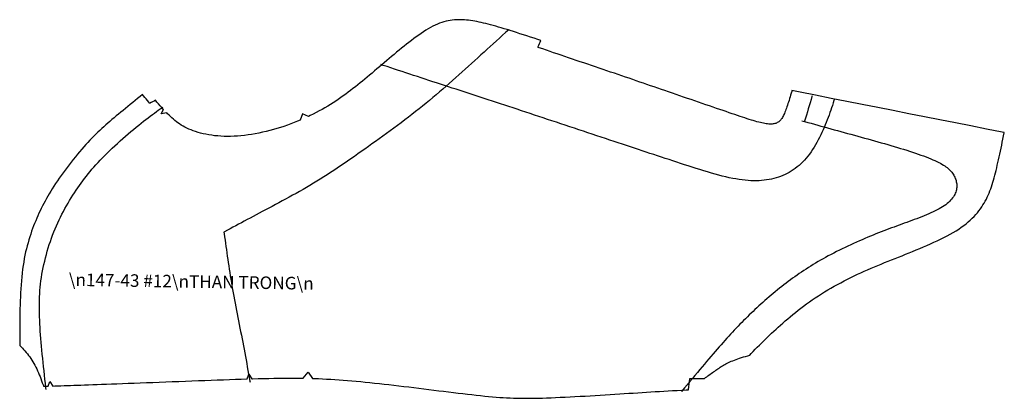
# Model space of a CAD drawing. Extents: x 5 to 948, y 5 to 717.
# Drawn here: x 316 to 629, y 5 to 125 of the extents above; entities that cross this region are included whole.
import ezdxf

# ---------------------------------------------------------------- set-up
doc = ezdxf.new("R2010")
doc.units = 0

msp = doc.modelspace()

# ---------------------------------------------------------------- linework, layer by layer
at = {"layer": '1', "color": 1, "linetype": 'CONTINUOUS'}
for points in [[(446.025024, 106.153351), (444.799255, 106.553345), (443.576965, 106.952988), (442.357849, 107.352295), (441.141602, 107.751297), (439.92804, 108.149986), (438.716888, 108.548447), (437.507935, 108.946671), (436.300903, 109.344673), (435.095581, 109.742493), (433.891754, 110.140152), (432.689056, 110.537704), (431.487427, 110.935135), (430.769592, 111.172623)], [(572.178284, 91.992874), (571.839539, 91.193985), (571.486084, 90.391998), (571.117859, 89.589386), (570.734985, 88.788544), (570.337524, 87.991905), (569.925293, 87.20192), (569.498535, 86.420975), (569.057068, 85.651535), (568.601074, 84.895996), (568.130493, 84.156784), (567.645264, 83.436356), (567.145508, 82.737122), (566.631226, 82.061501), (566.102356, 81.411934), (565.559021, 80.790825), (565.00116, 80.200157), (564.429077, 79.639961), (563.842896, 79.10981), (563.24292, 78.609268), (562.629456, 78.137939), (562.002625, 77.695366), (561.362793, 77.281128), (560.710083, 76.894814), (560.044678, 76.53598), (559.367004, 76.204208), (558.677124, 75.899071), (557.975403, 75.620132), (557.261963, 75.366982), (556.53717, 75.139183), (555.801147, 74.93631), (555.053955, 74.758049), (554.294495, 74.604561), (553.521423, 74.47612), (552.733459, 74.372993), (551.92926, 74.295448), (551.107544, 74.243767), (550.266968, 74.218224), (549.406128, 74.21907), (548.523865, 74.246605), (547.618774, 74.301064), (546.689514, 74.382759), (545.734802, 74.491936), (544.753296, 74.628883), (543.743591, 74.793861), (542.704529, 74.987137), (541.635437, 75.208603), (540.538086, 75.456573), (539.415161, 75.728973), (538.269165, 76.023743), (537.102722, 76.338814), (535.918518, 76.672081), (534.718872, 77.021507), (533.506531, 77.385017), (532.284058, 77.760521), (531.054016, 78.145966), (529.81897, 78.539268), (528.581482, 78.938362), (527.344116, 79.341179), (526.109497, 79.745644), (524.880127, 80.149673), (523.657898, 80.551666), (522.44165, 80.951805), (521.229309, 81.350769), (520.018982, 81.749153), (518.808899, 82.147636), (517.596924, 82.546883), (516.381165, 82.947502), (515.159668, 83.350159), (513.930542, 83.755508), (512.691772, 84.1642), (511.441589, 84.576859), (510.177917, 84.994164), (508.898865, 85.416733), (507.602386, 85.845222), (506.286682, 86.280304), (504.950409, 86.722374), (503.594971, 87.170982), (502.222443, 87.625465), (500.8349, 88.085114), (499.434357, 88.549271), (498.022919, 89.017258), (496.602539, 89.488373), (495.175476, 89.961945), (493.743652, 90.437317), (492.309204, 90.913773), (490.874023, 91.390671), (489.440369, 91.867294), (488.010254, 92.342972), (486.585693, 92.817039), (485.168762, 93.288803), (483.76123, 93.757706), (482.362976, 94.223618), (480.973969, 94.686569), (479.593872, 95.146523), (478.222351, 95.603485), (476.859192, 96.057472), (475.50415, 96.508484), (474.15686, 96.956497), (472.817139, 97.40152), (471.484741, 97.843552), (470.159302, 98.282608), (468.840637, 98.718658), (467.528381, 99.151726), (466.222382, 99.581795), (464.922241, 100.008865), (463.627869, 100.432983), (462.338928, 100.854279), (461.05545, 101.272926), (459.777222, 101.689087), (458.504089, 102.102966), (457.236023, 102.514709), (455.972748, 102.924484), (454.714111, 103.332504), (453.460144, 103.738899), (452.210632, 104.143867), (450.965424, 104.547592), (449.724365, 104.950218), (448.487396, 105.351944), (447.254272, 105.75293), (446.025024, 106.153336)], [(355.214691, 93.173965), (355.951874, 93.750366), (356.662781, 94.296967), (357.349304, 94.815918), (358.013367, 95.309357), (358.656769, 95.779358), (359.281372, 96.228104), (359.88916, 96.6577), (360.481873, 97.070251), (361.061462, 97.467918), (361.282043, 97.617889)], [(575.070496, 100.237656), (574.919983, 99.744553), (574.684082, 98.983673), (574.442261, 98.220612), (574.193665, 97.454971), (573.937134, 96.686401), (573.671814, 95.914536), (573.396606, 95.139008), (573.110657, 94.359436), (572.812988, 93.575478), (572.502502, 92.786751), (572.178284, 91.992874)], [(322.33252, 26.401134), (322.255371, 27.560707), (322.188171, 28.697933), (322.131714, 29.814869), (322.086731, 30.913567), (322.053833, 31.996094), (322.033813, 33.064503), (322.027313, 34.120869), (322.035095, 35.16724), (322.057861, 36.205688), (322.096313, 37.238258), (322.151184, 38.267025), (322.223175, 39.294048), (322.312958, 40.321373), (322.421295, 41.351074), (322.548889, 42.385212), (322.696259, 43.425278), (322.86322, 44.470516), (323.049347, 45.519585), (323.254272, 46.571163), (323.477631, 47.623924), (323.718994, 48.676533), (323.978027, 49.727673), (324.254303, 50.776009), (324.547455, 51.820217), (324.857117, 52.858959), (325.182831, 53.890919), (325.524261, 54.914764), (325.881042, 55.929161), (326.252777, 56.932789), (326.639038, 57.924324), (327.039429, 58.902641), (327.453278, 59.867519), (327.879822, 60.818954), (328.318359, 61.756931), (328.768188, 62.681431), (329.228546, 63.592449), (329.69873, 64.489983), (330.177979, 65.374008), (330.665619, 66.244514), (331.160919, 67.101501), (331.663147, 67.944954), (332.17157, 68.774849), (332.685425, 69.591194), (333.204041, 70.393967), (333.726685, 71.183174), (334.252991, 71.959045), (334.784241, 72.7229), (335.321991, 73.476326), (335.86792, 74.220894), (336.423584, 74.958168), (336.990601, 75.689743), (337.570618, 76.417183), (338.165222, 77.142082), (338.776062, 77.865997), (339.404724, 78.590515), (340.052826, 79.3172), (340.722046, 80.047646), (341.413879, 80.783424), (342.130066, 81.526108), (342.872131, 82.277283), (343.640808, 83.037781), (344.433319, 83.805542), (345.245972, 84.577774), (346.074982, 85.351654), (346.916687, 86.124405), (347.767334, 86.893234), (348.623291, 87.655334), (349.480743, 88.407898), (350.336029, 89.148117), (351.185486, 89.873238), (352.02533, 90.580429), (352.851898, 91.266876), (353.661469, 91.929817), (354.450256, 92.566452), (355.214691, 93.173943)], [(564.738647, 93.323914), (565.571777, 93.090935), (566.617371, 92.798706), (567.663879, 92.506485), (568.711487, 92.214241), (569.760254, 91.921982), (570.810669, 91.629715), (571.862732, 91.337433), (572.916809, 91.045135), (573.9729, 90.752808), (575.031433, 90.460495), (576.092529, 90.168137), (577.156372, 89.875732), (578.223328, 89.583344)], [(578.223267, 89.583344), (579.293213, 89.290886), (580.365479, 88.998322), (581.439209, 88.705559), (582.513489, 88.412491), (583.587585, 88.119049), (584.6604, 87.82515), (585.731262, 87.530685), (586.799194, 87.235603), (587.863281, 86.939774), (588.922729, 86.643127), (589.976685, 86.345581), (591.02417, 86.047043), (592.064331, 85.747414), (593.096313, 85.446625), (594.119263, 85.144592), (595.132141, 84.84127), (596.132874, 84.536934), (597.119507, 84.231888), (598.089905, 83.926483), (599.041992, 83.621025), (599.973511, 83.315849), (600.882568, 83.011261), (601.766968, 82.707581), (602.624512, 82.405167), (603.453308, 82.104301), (604.251038, 81.805328), (605.015625, 81.50856), (605.745117, 81.214333), (606.437256, 80.922966), (607.089966, 80.634766), (607.701904, 80.349899), (608.273987, 80.06781), (608.808044, 79.787704), (609.305786, 79.508873), (609.769043, 79.230553), (610.199341, 78.951981), (610.598694, 78.67244), (610.968567, 78.391167), (611.310791, 78.107407), (611.627197, 77.820419), (611.919434, 77.529465), (612.189209, 77.23378), (612.438232, 76.932617), (612.668335, 76.625237), (612.881226, 76.31089), (613.078247, 75.989044), (613.259033, 75.660011), (613.422913, 75.324348), (613.569214, 74.982597), (613.697205, 74.6353), (613.806152, 74.282982), (613.895325, 73.926208), (613.964172, 73.565506), (614.011841, 73.201416), (614.037598, 72.834488), (614.040894, 72.465256), (614.020935, 72.094261), (613.97699, 71.722054), (613.908386, 71.349167), (613.814453, 70.976151), (613.694458, 70.6035), (613.547852, 70.231544), (613.374084, 69.860588), (613.172668, 69.490921), (612.943054, 69.122841), (612.684692, 68.756653), (612.397156, 68.392632), (612.079773, 68.03109), (611.732178, 67.672295), (611.353699, 67.316574), (610.943848, 66.964211), (610.502014, 66.615501), (610.027832, 66.270729), (609.520752, 65.930199), (608.980164, 65.594208), (608.406006, 65.262955), (607.800232, 64.936241), (607.165039, 64.613815), (606.50293, 64.29538), (605.816162, 63.980671), (605.107117, 63.669411), (604.378052, 63.361305), (603.631348, 63.056091), (602.869385, 62.75349), (602.094482, 62.453228), (601.30896, 62.155014), (600.515198, 61.858582), (599.715576, 61.56366), (598.912292, 61.269947), (598.107788, 60.977188), (597.303772, 60.68502), (596.500183, 60.392757), (595.695923, 60.099617), (594.890381, 59.804844), (594.082642, 59.50766), (593.271851, 59.207302), (592.457275, 58.903004), (591.638123, 58.593994), (590.813477, 58.279491), (589.982544, 57.95874), (589.144409, 57.630974), (588.298462, 57.295422), (587.443848, 56.951298), (586.57959, 56.597858), (585.705017, 56.234318), (584.819641, 55.860153), (583.924927, 55.475792), (583.022949, 55.081905), (582.115234, 54.679169), (581.203918, 54.268242), (580.290833, 53.849808), (579.377808, 53.424534), (578.466797, 52.993084), (577.559692, 52.556129), (576.658203, 52.114349), (575.764404, 51.6684), (574.880066, 51.218971), (574.00708, 50.76672), (573.147522, 50.312325), (572.302917, 49.856438), (571.474976, 49.39957), (570.662964, 48.941475), (569.865967, 48.481728), (569.082947, 48.019909), (568.312744, 47.555603), (567.554565, 47.088379), (566.80719, 46.617836), (566.069702, 46.143528), (565.341064, 45.665051), (564.620117, 45.181984), (563.906006, 44.693905), (563.197693, 44.200378), (562.494141, 43.701004), (561.794189, 43.195358), (561.096924, 42.683006), (560.401611, 42.163681), (559.708313, 41.637684), (559.017395, 41.105446), (558.329224, 40.567413), (557.644165, 40.024017), (556.962646, 39.475712), (556.285095, 38.922924), (555.611633, 38.366112), (554.942871, 37.805695), (554.279114, 37.242123), (553.620667, 36.675838), (552.968018, 36.107277), (552.321411, 35.536884), (551.681213, 34.965099), (551.047974, 34.392361), (550.421692, 33.818935), (549.802002, 33.244434), (549.188232, 32.668289), (548.579712, 32.089924), (547.975769, 31.508793), (547.375793, 30.924316), (546.779175, 30.335938), (546.185181, 29.743076), (545.593201, 29.14518), (545.002563, 28.541676), (544.41272, 27.932011), (543.822754, 27.315594), (543.232361, 26.691891), (542.640686, 26.06031), (542.047119, 25.4203), (541.450867, 24.771191), (540.851135, 24.11198), (540.246582, 23.441528), (539.63623, 22.758747), (539.019043, 22.062496), (538.39386, 21.351685), (537.759644, 20.625175), (537.115356, 19.881874), (536.459717, 19.120659), (535.79187, 18.340412), (535.110535, 17.540012), (534.414795, 16.718365), (533.703552, 15.874333), (532.975586, 15.006824), (532.229919, 14.114704)], [(324.163635, 7.84411), (324.10675, 8.35269), (323.955872, 9.705343), (323.806213, 11.05474), (323.658447, 12.399254), (323.513123, 13.737254), (323.370911, 15.06712), (323.232391, 16.387218), (323.098206, 17.695927), (322.969025, 18.991608), (322.845398, 20.27264), (322.727966, 21.537403), (322.61734, 22.784267), (322.514099, 24.011589), (322.418976, 25.217747), (322.33252, 26.401134)], [(532.229919, 14.114704), (531.46582, 13.197341), (530.684143, 12.255974), (529.886169, 11.292324), (529.073181, 10.308094), (528.246399, 9.30501), (527.406982, 8.284779), (526.556396, 7.249117), (526.408752, 7.069297)]]:
    msp.add_lwpolyline(points, dxfattribs=at)
at = {"layer": '1', "color": 5, "linetype": 'CONTINUOUS'}
for points in [[(626.73645, 78.34552), (626.932068, 79.183762), (627.128906, 80.042915), (627.326904, 80.921478), (627.52594, 81.81797), (627.725952, 82.730881), (627.926758, 83.658737), (628.128418, 84.600029), (628.330811, 85.553246), (628.533813, 86.516937), (628.737244, 87.489586), (628.941162, 88.469696), (629.145447, 89.455795), (629.166504, 89.557892)], [(555.112061, 25.686821), (555.79895, 26.320663), (556.501099, 26.964725), (557.218628, 27.617718), (557.951904, 28.278347), (558.700928, 28.945328), (559.466064, 29.617371), (560.247559, 30.293194), (561.045532, 30.971493), (561.860291, 31.650997), (562.691895, 32.330402), (563.540649, 33.008438), (564.406799, 33.683792), (565.290527, 34.355186), (566.191956, 35.021339), (567.11145, 35.680946), (568.048828, 36.332897), (569.003357, 36.976696), (569.973755, 37.612015), (570.958923, 38.238522), (571.957703, 38.8559), (572.968872, 39.463829), (573.991394, 40.061966), (575.024048, 40.649982), (576.065613, 41.227573), (577.115112, 41.794392), (578.171265, 42.350117), (579.23291, 42.894424), (580.299072, 43.426987), (581.368408, 43.947472), (582.439819, 44.455563), (583.512451, 44.951206), (584.586426, 45.435406), (585.662109, 45.909477), (586.73999, 46.374706), (587.820435, 46.832394), (588.903809, 47.283836), (589.990601, 47.730328), (591.081238, 48.173157), (592.176025, 48.613628), (593.275452, 49.053036), (594.379883, 49.492668), (595.489746, 49.93383), (596.605347, 50.377804), (597.727295, 50.825905), (598.855835, 51.279415), (599.990845, 51.73941), (601.129395, 52.206074), (602.267944, 52.679371), (603.403076, 53.15926), (604.53125, 53.645702), (605.648926, 54.138657), (606.752808, 54.638096), (607.83905, 55.143963), (608.904419, 55.656239), (609.945374, 56.174873), (610.958313, 56.699833), (611.939758, 57.231079), (612.886353, 57.76857), (613.794434, 58.312267), (614.660522, 58.862137), (615.481934, 59.418121), (616.259644, 59.980091), (616.994995, 60.54792), (617.689819, 61.12146), (618.345642, 61.700558), (618.964111, 62.285095), (619.546753, 62.874912), (620.095276, 63.469883), (620.611267, 64.06987), (621.096436, 64.674706), (621.552246, 65.284286), (621.980469, 65.898445), (622.382568, 66.517044), (622.760315, 67.139954), (623.115295, 67.767036), (623.449036, 68.398354), (623.763062, 69.034935), (624.058899, 69.677986), (624.338074, 70.328735), (624.602051, 70.988411), (624.852295, 71.658234), (625.090393, 72.339432), (625.317871, 73.033234), (625.536011, 73.74086), (625.746582, 74.463531), (625.950928, 75.202477), (626.150574, 75.958923), (626.347046, 76.7341), (626.541809, 77.529228), (626.73645, 78.34552)], [(548.13147, 18.72847), (548.563721, 19.205193), (549.237549, 19.933914), (549.899048, 20.632359), (550.55127, 21.305157), (551.197266, 21.956955), (551.840088, 22.592396), (552.482605, 23.216129), (553.128113, 23.832794), (553.779419, 24.447037), (554.439758, 25.063499), (555.112183, 25.686821)], [(537.683167, 14.162345), (538.032349, 14.399605), (538.380615, 14.632201), (538.72998, 14.86043), (539.082764, 15.084581), (539.440979, 15.304956), (539.806763, 15.521855), (540.18219, 15.735569), (540.569458, 15.946393), (540.970703, 16.154629), (541.388, 16.360565), (541.823486, 16.564507), (542.279358, 16.766743), (542.757629, 16.967579), (543.260498, 17.167305), (543.790039, 17.366215)], [(543.790039, 17.366222), (544.347778, 17.564568), (544.932312, 17.762436), (545.541931, 17.959866), (546.174561, 18.156876), (546.828308, 18.353504), (547.501282, 18.549789), (548.131653, 18.728939)], [(533.643127, 11.264458), (533.689697, 11.298885), (534.060913, 11.572433), (534.431091, 11.844325), (534.800049, 12.114234), (535.167542, 12.381825), (535.533447, 12.64677), (535.897522, 12.90874), (536.259521, 13.1674), (536.619324, 13.422422), (536.976624, 13.673472), (537.331299, 13.920226), (537.683167, 14.162345)], [(528.623901, 7.695274), (528.671631, 8.069344), (528.724609, 8.48412), (528.777527, 8.898902), (528.830505, 9.313679), (528.883362, 9.72846), (528.936279, 10.143237), (528.989258, 10.558019), (529.042236, 10.972795), (529.077515, 11.249652)], [(529.078308, 11.250653), (529.094482, 11.250701), (529.637817, 11.252279), (530.181213, 11.253862), (530.724548, 11.255441), (531.267944, 11.257019), (531.811279, 11.258602), (532.354614, 11.26018), (532.897949, 11.261764), (533.441284, 11.263342), (533.642944, 11.263928)]]:
    msp.add_lwpolyline(points, dxfattribs=at)
at = {"layer": '2', "color": 5, "linetype": 'CONTINUOUS'}
for points in [[(469.939636, 122.603363), (469.021454, 122.879982), (468.136353, 123.142227), (467.282257, 123.390182), (466.456848, 123.623962), (465.657959, 123.843651), (464.883423, 124.049339), (464.131226, 124.241142), (463.398987, 124.419136), (462.684692, 124.58342), (461.986084, 124.7341), (461.300964, 124.871277), (460.627289, 124.995003), (459.962769, 125.105423), (459.305267, 125.202621), (458.652649, 125.286674), (458.00293, 125.357399), (457.35498, 125.413437), (456.708008, 125.45311), (456.061157, 125.474777), (455.413513, 125.476776), (454.76416, 125.457443), (454.112396, 125.415131), (453.457275, 125.34819), (452.797852, 125.254936), (452.133423, 125.133728), (451.463013, 124.982895), (450.785767, 124.800797), (450.100769, 124.585785), (449.407349, 124.336166), (448.704468, 124.050308), (447.991486, 123.727173), (447.268982, 123.36821), (446.537537, 122.975464), (445.797791, 122.551056), (445.050415, 122.097031), (444.296204, 121.615463), (443.535614, 121.108414), (442.76947, 120.577988), (441.998352, 120.02623), (441.2229, 119.4552), (440.44397, 118.86702), (439.662018, 118.263718), (438.877869, 117.647385), (438.092041, 117.020096), (437.305298, 116.383896), (436.518188, 115.7407), (435.73114, 115.091705), (434.944305, 114.437904), (434.158081, 113.780327), (433.372803, 113.119965), (432.588562, 112.457809), (431.805786, 111.794907), (431.024719, 111.13224), (430.245667, 110.470825), (429.468933, 109.811691), (428.694702, 109.155823), (427.923279, 108.504219), (427.154999, 107.857933), (426.390137, 107.217926), (425.629028, 106.585236), (424.871521, 105.960678), (424.116516, 105.344223), (423.362366, 104.735718), (422.607483, 104.134979), (421.850525, 103.541794), (421.089722, 102.955971), (420.323547, 102.377335), (419.550537, 101.80571), (418.769165, 101.240883), (417.977753, 100.682678), (417.174927, 100.130905), (416.358948, 99.585381), (415.528412, 99.045906), (414.681702, 98.512283), (413.817291, 97.984329)], [(481.625519, 118.889679), (480.664612, 119.202232), (479.500427, 119.579987), (478.350372, 119.95192), (477.216797, 120.317116), (476.10199, 120.674591), (475.008392, 121.023392), (473.938232, 121.362534), (472.893921, 121.691071), (471.877808, 122.008041), (470.892273, 122.312454), (469.939636, 122.603363)], [(488.076538, 114.165154), (486.894531, 114.57016), (485.723114, 114.97229), (484.562531, 115.371056), (483.413239, 115.765953), (482.275391, 116.156502), (481.149292, 116.542206), (480.710907, 116.692047)], [(480.715637, 116.701393), (480.801941, 116.908661), (481.002808, 117.391342), (481.203674, 117.874008), (481.404572, 118.356689), (481.60553, 118.839355), (481.626434, 118.889679)], [(559.667908, 96.85553), (559.508606, 96.432076), (559.349854, 96.030731), (559.190613, 95.651245), (559.030029, 95.293365), (558.867249, 94.956856), (558.701294, 94.641434), (558.531433, 94.346863), (558.356567, 94.072891), (558.175964, 93.819275), (557.988647, 93.585754), (557.793701, 93.372078), (557.590332, 93.178009), (557.377625, 93.00325), (557.154602, 92.84761), (556.92041, 92.7108), (556.674194, 92.592583), (556.415161, 92.492691), (556.142517, 92.410904), (555.855347, 92.346954), (555.552979, 92.300583), (555.23468, 92.271538), (554.899536, 92.259598), (554.546753, 92.264496), (554.175659, 92.28598), (553.785339, 92.323799), (553.375, 92.377701), (552.94397, 92.447433), (552.491394, 92.532768), (552.016357, 92.633423), (551.518311, 92.749176), (550.996216, 92.879776), (550.44928, 93.025131), (549.876404, 93.18512), (549.276733, 93.359642), (548.649292, 93.548622), (547.993042, 93.751945), (547.307007, 93.969513), (546.590271, 94.201241), (545.841919, 94.447037), (545.060791, 94.706787), (544.246155, 94.980392), (543.396851, 95.267754), (542.511963, 95.568787), (541.590576, 95.883392), (540.631714, 96.211472), (539.63501, 96.55275), (538.603271, 96.906242), (537.539673, 97.270828), (536.447632, 97.645325), (535.330322, 98.028603), (534.191284, 98.419495), (533.033691, 98.816872), (531.860962, 99.219589), (530.676331, 99.626465), (529.483276, 100.036377), (528.284973, 100.448166), (527.084839, 100.860672), (525.886169, 101.272774), (524.692322, 101.683289), (523.506531, 102.091103), (522.331482, 102.495285), (521.166321, 102.896103), (520.009521, 103.293953), (518.859741, 103.689346), (517.71521, 104.082756), (516.574646, 104.474625), (515.436401, 104.865417), (514.29895, 105.255623), (513.160889, 105.645691), (512.020508, 106.03611), (510.876465, 106.427322), (509.727173, 106.819824), (508.571106, 107.21405), (507.406769, 107.610489), (506.232605, 108.009628), (505.047607, 108.411728), (503.852783, 108.816643), (502.649536, 109.223953), (501.439209, 109.633293), (500.223389, 110.044312), (499.003448, 110.456635), (497.780823, 110.869888), (496.556946, 111.283684), (495.333313, 111.697693), (494.111328, 112.111526), (492.892395, 112.524811), (491.678009, 112.93718), (490.469666, 113.348274), (489.268646, 113.757721), (488.076538, 114.165131)], [(354.902313, 101.642647), (354.103699, 101.004196), (353.305054, 100.364624), (352.512543, 99.728561), (351.727142, 99.096619), (350.949951, 98.469391), (350.181885, 97.847458), (349.424011, 97.231407), (348.677368, 96.621819), (347.942963, 96.019302), (347.221802, 95.424423), (346.514893, 94.837799)], [(357.133514, 98.844452), (356.83136, 99.223328), (356.423676, 99.734482), (356.016052, 100.245605), (355.608368, 100.75676), (355.200745, 101.267914), (354.902161, 101.642288)], [(561.557129, 102.903427), (561.486938, 102.658043), (561.317993, 102.070908), (561.149414, 101.491241), (560.981506, 100.920502), (560.814148, 100.360199), (560.647522, 99.811844), (560.481689, 99.276886), (560.316772, 98.756828), (560.152832, 98.253189), (559.98999, 97.767426), (559.828247, 97.301041), (559.667908, 96.85553)], [(629.166809, 89.557495), (628.456787, 89.697632), (623.510376, 90.674042), (618.563904, 91.650452), (613.617432, 92.626862), (608.670959, 93.603249), (603.724426, 94.579659), (598.778015, 95.556068), (593.831482, 96.532478), (588.88501, 97.508888), (583.938538, 98.485275), (578.992065, 99.461685), (574.045532, 100.438095), (569.099121, 101.414505), (564.152588, 102.3909), (561.556519, 102.903366)], [(358.956543, 99.826874), (358.540192, 99.602188), (358.072052, 99.349579), (357.604034, 99.096985), (357.135956, 98.844376), (357.133636, 98.84314)], [(361.450043, 97.022285), (360.967712, 97.555252), (360.474915, 98.10553), (359.972839, 98.671173), (359.462524, 99.250244), (358.957062, 99.826981)], [(413.817291, 97.984352), (412.93396, 97.462044), (412.031799, 96.946045), (411.111084, 96.437164), (410.172363, 95.936165), (409.216003, 95.443893), (408.24234, 94.961151), (407.729797, 94.714355)], [(346.514893, 94.837799), (345.822815, 94.259491), (345.14447, 93.687576), (344.478119, 93.119644), (343.822174, 92.553253), (343.175018, 91.986008), (342.535034, 91.415443), (341.900574, 90.839157), (341.269989, 90.25473), (340.641724, 89.659729), (340.014038, 89.051727), (339.385406, 88.428307), (338.75415, 87.787033), (338.118713, 87.125488), (337.477386, 86.441254), (336.828552, 85.731888), (336.171265, 84.995842), (335.506927, 84.234962), (334.837769, 83.451996), (334.165833, 82.649689), (333.493286, 81.830734), (332.822205, 80.997864), (332.154724, 80.153824), (331.492981, 79.301346), (330.839111, 78.44313), (330.19519, 77.581932), (329.563416, 76.720482), (328.945801, 75.861488), (328.344543, 75.007683), (327.761719, 74.161812), (327.199463, 73.326584), (326.659393, 72.504013), (326.1409, 71.693207), (325.642883, 70.892548), (325.164185, 70.100418), (324.703705, 69.315201), (324.260376, 68.535286), (323.833038, 67.759048), (323.420563, 66.984886), (323.021851, 66.211174), (322.635803, 65.436279), (322.26123, 64.658607), (321.897125, 63.876537), (321.542328, 63.088459), (321.195648, 62.292744), (320.856049, 61.487774), (320.522736, 60.671944), (320.195984, 59.843658), (319.876648, 59.001297), (319.565277, 58.143288), (319.262634, 57.268024), (318.969391, 56.373898), (318.686249, 55.459312), (318.413879, 54.522671), (318.153015, 53.562389), (317.904327, 52.576851), (317.668488, 51.564468), (317.446228, 50.52364), (317.23819, 49.452759), (317.045135, 48.350235), (316.867676, 47.214474), (316.70636, 46.044945), (316.560638, 44.845432), (316.42981, 43.6208), (316.313232, 42.375885), (316.210175, 41.115566), (316.119934, 39.844681), (316.041809, 38.568092), (315.975037, 37.290653), (315.919006, 36.017223), (315.872955, 34.752659), (315.836212, 33.50182), (315.808075, 32.26955), (315.787811, 31.060719), (315.77478, 29.880177), (315.768158, 28.73278)], [(362.589478, 95.796677), (360.839172, 95.493027), (361.566528, 96.894516)], [(361.566528, 96.894516), (361.450043, 97.022285)], [(368.971924, 90.992546), (368.350464, 91.300583), (367.758942, 91.619453), (367.194519, 91.949707), (366.654205, 92.292007), (366.134888, 92.646927), (365.633789, 93.015045), (365.147766, 93.396988), (364.674011, 93.79335), (364.209534, 94.20475), (363.751221, 94.631767), (363.296265, 95.074997), (362.841553, 95.535065), (362.589478, 95.796677)], [(407.729797, 94.714355), (405.824341, 95.48111), (404.996185, 93.48156)], [(398.768555, 91.17794), (397.644501, 90.83477), (396.509552, 90.51001), (395.366058, 90.204453), (394.21637, 89.918915), (393.062897, 89.654236), (391.907959, 89.411201), (390.753937, 89.190613), (389.603119, 88.993301), (388.458008, 88.820053), (387.320862, 88.671722), (386.194092, 88.54908), (385.080017, 88.452972), (383.981018, 88.384171), (382.899475, 88.343521), (381.837769, 88.331833), (380.797974, 88.349533), (379.781036, 88.395691), (378.787781, 88.469025), (377.818756, 88.568192), (376.874847, 88.691925), (375.956726, 88.838882), (375.065063, 89.007797), (374.200592, 89.197327), (373.364105, 89.406219), (372.556213, 89.633118), (371.777802, 89.87677), (371.029358, 90.135841), (370.311829, 90.409012), (369.625702, 90.695023), (368.971863, 90.992546)], [(404.996185, 93.48156), (404.183105, 93.141464), (403.12912, 92.71843), (402.060303, 92.309738), (400.976929, 91.916214), (399.879608, 91.538681), (398.768555, 91.17794)], [(315.768188, 28.73278), (315.767395, 27.62215), (315.772064, 26.546989), (315.781708, 25.504765), (315.795959, 24.492947), (315.814514, 23.508984), (315.836853, 22.550358), (315.858307, 21.765018)], [(315.85849, 21.765198), (316.217621, 21.388725), (316.62677, 20.950684), (317.030762, 20.506435), (317.428741, 20.054928), (317.819855, 19.595123), (318.203186, 19.125999), (318.578003, 18.646503), (318.943329, 18.155617), (319.29834, 17.652298), (319.642151, 17.135502), (319.973999, 16.604191)], [(319.973999, 16.604191), (320.293152, 16.057686), (320.600311, 15.496674), (320.896301, 14.92219), (321.181976, 14.33527), (321.458191, 13.736949), (321.72583, 13.128266), (321.985748, 12.510262), (322.23877, 11.88396), (322.485779, 11.250405), (322.727631, 10.610633), (322.965149, 9.965682), (323.19928, 9.316583), (323.376007, 8.819532)], [(388.175293, 11.158533), (388.652283, 12.656803), (389.674377, 11.201591)], [(405.960693, 11.385336), (407.535645, 13.357306), (408.959198, 11.32144)], [(324.805664, 8.865619), (325.390686, 10.380373), (326.305359, 8.91325)], [(326.305359, 8.91325), (326.939331, 8.933477), (327.915649, 8.964777), (328.897369, 8.996491), (329.890717, 9.028878), (330.901978, 9.062195), (331.937439, 9.096699), (333.003357, 9.132662), (334.106018, 9.170332), (335.251648, 9.209981), (336.446594, 9.251862), (337.697113, 9.296236), (339.009399, 9.343367), (340.389832, 9.393516), (341.844604, 9.446936), (343.380066, 9.503899)], [(343.380005, 9.503899), (345.000061, 9.564557), (346.699585, 9.628663), (348.471191, 9.695878), (350.307373, 9.765854), (352.200775, 9.838243), (354.143951, 9.912696), (356.129425, 9.988875), (358.14978, 10.066428), (360.197601, 10.145016), (362.265472, 10.224285), (364.345947, 10.303893), (366.43158, 10.383492), (368.514954, 10.462742), (370.588623, 10.541286), (372.645203, 10.618792)], [(372.645203, 10.618792), (374.678101, 10.694895), (376.685181, 10.769224), (378.664856, 10.841393), (380.615692, 10.911021), (382.536377, 10.977721), (384.425415, 11.041102), (386.281494, 11.100793), (388.103088, 11.156397), (388.175293, 11.158533)], [(389.674377, 11.201591), (389.888916, 11.207538), (391.637421, 11.253829), (393.347321, 11.294885), (395.017151, 11.330323), (396.645569, 11.359758), (398.231049, 11.382809), (399.772278, 11.399088)], [(399.772278, 11.399088), (401.268768, 11.408243), (402.724365, 11.410074), (404.143921, 11.404419), (405.531982, 11.391106), (405.960693, 11.385341)], [(408.959198, 11.32144), (409.556213, 11.303535), (410.86676, 11.257915), (412.169952, 11.203794), (413.470459, 11.141019), (414.773193, 11.069407), (416.082764, 10.988798), (417.404114, 10.899024), (418.741913, 10.799918), (420.101013, 10.691314)], [(420.101013, 10.691314), (421.485046, 10.573158), (422.893738, 10.445886), (424.3255, 10.31004), (425.778809, 10.166173), (427.252197, 10.01483), (428.744202, 9.856558), (430.253235, 9.691906), (431.777802, 9.521427), (433.316498, 9.34566), (434.867798, 9.165163), (436.430115, 8.980474), (438.002075, 8.792152), (439.582062, 8.600736), (441.168671, 8.406773), (442.760376, 8.210821), (444.355316, 8.013477), (445.950165, 7.81559), (447.541443, 7.61806), (449.125427, 7.421789), (450.698547, 7.227678), (452.25708, 7.036624), (453.797607, 6.849537), (455.316315, 6.667318), (456.809692, 6.49086), (458.274078, 6.321073), (459.705872, 6.158857), (461.10144, 6.005116), (462.457214, 5.860744), (463.769531, 5.726647), (465.03479, 5.603728), (466.251221, 5.492702), (467.424377, 5.393538), (468.561768, 5.30602), (469.670959, 5.229926), (470.759277, 5.165048), (471.834167, 5.11116), (472.903198, 5.068045), (473.973846, 5.035496), (475.053467, 5.013285), (476.149597, 5.001197), (477.269653, 4.999022), (478.421173, 5.006533), (479.611572, 5.023522), (480.848328, 5.049767), (482.138916, 5.085049), (483.488464, 5.12908), (484.892883, 5.181274), (486.345764, 5.24096), (487.84082, 5.307479), (489.371582, 5.380168), (490.931641, 5.458364), (492.514648, 5.541401), (494.114136, 5.628614), (495.723877, 5.719342), (497.337341, 5.812926), (498.948212, 5.908699), (500.550079, 6.005993), (502.136475, 6.10415), (503.701111, 6.202507), (505.237579, 6.300397), (506.74118, 6.397257), (508.214417, 6.49291), (509.661255, 6.587291), (511.085968, 6.680317), (512.492615, 6.771913), (513.885376, 6.862011), (515.268311, 6.950526), (516.645569, 7.037396), (518.021362, 7.12254), (519.39978, 7.205882), (520.784912, 7.287345), (522.180908, 7.366862), (523.59198, 7.444353), (525.022217, 7.519746), (526.475586, 7.592964)], [(323.377075, 8.820472), (323.9888, 8.839779), (324.805664, 8.865619)], [(526.475708, 7.592969), (527.955444, 7.663975), (528.624756, 7.694998)]]:
    msp.add_lwpolyline(points, dxfattribs=at)
at = {"layer": '2', "color": 1, "linetype": 'CONTINUOUS'}
for points in [[(471.510376, 122.368942), (471.430969, 122.296738), (470.450806, 121.40583), (469.470154, 120.514587), (468.488617, 119.622917), (467.506165, 118.730698), (466.522522, 117.83783), (465.537567, 116.944199), (464.551086, 116.04969), (463.562866, 115.154205), (462.572693, 114.257645), (461.580444, 113.359894), (460.585785, 112.460823), (459.588684, 111.560349), (458.588928, 110.65834)], [(458.588928, 110.65834), (457.586121, 109.754776), (456.579895, 108.849907), (455.569397, 107.944016), (454.554199, 107.037445), (453.533569, 106.130486), (452.506866, 105.223465), (451.47345, 104.316673), (450.432739, 103.410431), (449.384094, 102.505074), (448.326874, 101.600891), (447.260437, 100.698204), (446.184143, 99.797302), (445.097412, 98.898529), (443.999573, 98.002182), (442.890015, 97.108574), (441.768433, 96.218033), (440.635986, 95.331001), (439.494263, 94.447899), (438.344788, 93.569183), (437.189087, 92.695274), (436.028748, 91.826645), (434.865265, 90.96373), (433.700195, 90.106964), (432.535034, 89.256783), (431.371399, 88.413658), (430.210724, 87.578011), (429.054565, 86.750275), (427.904602, 85.930923), (426.762238, 85.120377), (425.629028, 84.319092), (424.506165, 83.52739), (423.3927, 82.745323), (422.28775, 81.972748), (421.190033, 81.209625), (420.098419, 80.455818), (419.011688, 79.71125), (417.928772, 78.975838), (416.84845, 78.249481), (415.769653, 77.532097), (414.691101, 76.823593), (413.611755, 76.123871), (412.530365, 75.432838), (411.445862, 74.75042), (410.357056, 74.076515), (409.262756, 73.411018), (408.162292, 72.753883), (407.056946, 72.105087), (405.948242, 71.464645), (404.837952, 70.832573), (403.727783, 70.20887), (402.619324, 69.593559), (401.514282, 68.986641), (400.414276, 68.38813), (399.321045, 67.798058), (398.236237, 67.216408), (397.16156, 66.643204), (396.098572, 66.078461), (395.049072, 65.522171), (394.014648, 64.974373), (392.99707, 64.435059)], [(568.018066, 101.273117), (567.944275, 101.026062), (567.651001, 100.044083), (567.357788, 99.062103), (567.064514, 98.080139), (566.771301, 97.09816), (566.478027, 96.11618), (566.184814, 95.134201), (565.891602, 94.152222), (565.611511, 93.214249)], [(392.997131, 64.435066), (391.997437, 63.904148), (391.015015, 63.38118), (390.048584, 62.865578), (389.096924, 62.356773), (388.158813, 61.854195), (387.232971, 61.357292), (386.318207, 60.865494), (385.413269, 60.378223), (384.517059, 59.894928), (383.628082, 59.41502), (382.745361, 58.937954), (381.867523, 58.463158), (380.993347, 57.990059), (380.79483, 57.882591)], [(380.793304, 57.880741), (380.861145, 57.369877), (380.995544, 56.359009), (381.130829, 55.347027), (381.267395, 54.333366), (381.405579, 53.317474), (381.545776, 52.298771), (381.688538, 51.276718), (381.834259, 50.250744), (381.983185, 49.220291), (382.135925, 48.184811), (382.292847, 47.143723), (382.454285, 46.096493), (382.620697, 45.04253), (382.792603, 43.9813), (382.970276, 42.912239)], [(382.970215, 42.912239), (383.153992, 41.83498), (383.343445, 40.749947), (383.538147, 39.657768), (383.737549, 38.559059), (383.941193, 37.454456), (384.148499, 36.34457), (384.35907, 35.230022), (384.572388, 34.111446), (384.787842, 32.989468), (385.005035, 31.864697), (385.223389, 30.737759), (385.442444, 29.609283), (385.661682, 28.479897), (385.880676, 27.350212), (386.098785, 26.220852)], [(386.098785, 26.22086), (386.315674, 25.092339), (386.531372, 23.964706), (386.745972, 22.837902), (386.959473, 21.711861), (387.171936, 20.586514), (387.383575, 19.461807), (387.594452, 18.337666), (387.804626, 17.214035), (388.01416, 16.090851), (388.223206, 14.968047), (388.431763, 13.845558), (388.639984, 12.723327), (388.8479, 11.601281), (389.055725, 10.479369), (389.114685, 10.160694)]]:
    msp.add_lwpolyline(points, dxfattribs=at)

# ---------------------------------------------------------------- texts
msp.add_text('\\n147-43 #12\\nTHAN TRONG\\n', height=4, rotation=-0.923774, dxfattribs=at).set_placement((331.361847, 40.790363))

doc.saveas('drawing.dxf')
